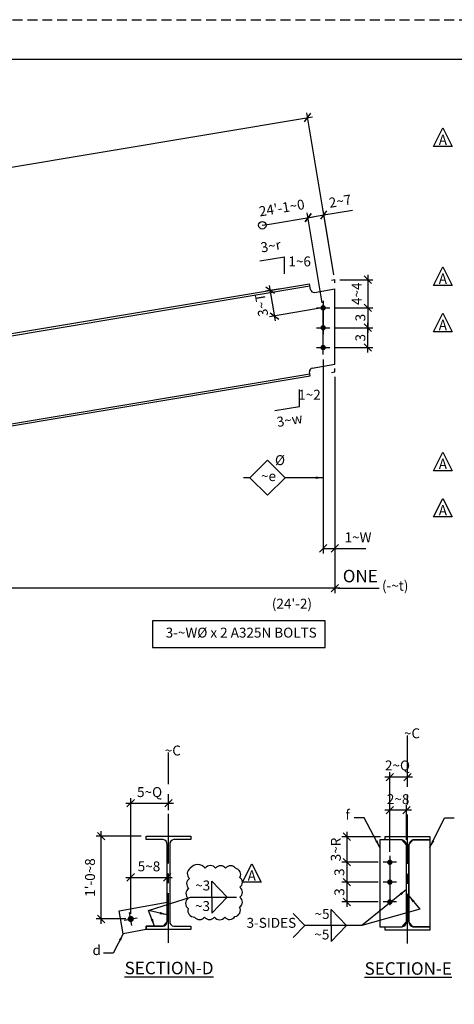
# Model space of a CAD drawing. Units: inches. Extents: x 0 to 432, y 0 to 288.
# Drawn here: x 269 to 335, y 139 to 288 of the extents above; entities that cross this region are included whole.
import ezdxf
from ezdxf.enums import TextEntityAlignment as Align

# ---------------------------------------------------------------- set-up
doc = ezdxf.new("R2010")
doc.units = ezdxf.units.IN
doc.header["$LTSCALE"] = 6
doc.header["$MEASUREMENT"] = 0
doc.header["$PDMODE"] = 98
doc.linetypes.add('CENTER', pattern=[2, 1.25, -0.25, 0.25, -0.25])
doc.linetypes.add('HIDDEN', pattern=[0.375, 0.25, -0.125])
for name, color, linetype in [('BORDERLINE', 3, 'Continuous'), ('DIM', 1, 'Continuous'), ('HOLES', 2, 'Continuous'), ('MATERIAL', 2, 'Continuous'), ('PLATES', 2, 'Continuous'), ('S5', 6, 'Continuous'), ('Secondary', 5, 'CENTER'), ('TEXT', 2, 'Continuous')]:
    doc.layers.add(name, color=color, linetype=linetype)
doc.styles.add('17BA', font='ROMANS', dxfattribs={"width": 0.95, "height": 11.57})
doc.styles.add('ROMANLES', font='dim.shx', dxfattribs={"width": 0.8, "bigfont": 'dtl-big.shx'})
doc.dimstyles.new('STD12', dxfattribs={"dimscale": 12, "dimtxt": 0.125, "dimasz": 0.09375, "dimexe": 0.0625, "dimexo": 0.0625, "dimgap": 0.03125, "dimtad": 1, "dimdec": 4, "dimzin": 3, "dimdsep": 46, "dimlunit": 4, "dimtxsty": 'ROMANLES', "dimblk": 'OBLIQUE', "dimcen": 0.0625, "dimdle": 0.0625, "dimclrd": 256, "dimclre": 256, "dimclrt": 3, "dimadec": 4, "dimazin": 0, "dimtfac": 0.65, "dimtdec": 4, "dimtmove": 0, "dimatfit": 3, "dimfxl": 0, "dimtolj": 1, "dimtzin": 0, "dimarcsym": 0})

# ---------------------------------------------------------------- blocks, each defined once
blk = doc.blocks.new('_Oblique')
at = {"layer": 'DIM', "color": 0, "lineweight": -2}
blk.add_line((-0.5, -0.5), (0.5, 0.5), dxfattribs=at)
blk = doc.blocks.new('*D36')
at = {"layer": 'Defpoints', "color": 0}
for p in [(291.3, 169.57), (291.3, 167.74), (285.6, 152.06)]:
    blk.add_point(p, dxfattribs=at)
at = {"layer": 'DIM', "lineweight": -2}
for p, q in [((285.6, 152.81), (285.6, 170.32)), ((291.3, 168.49), (291.3, 170.32)), ((284.85, 169.57), (292.05, 169.57))]:
    blk.add_line(p, q, dxfattribs=at)
at = {"layer": 'DIM', "lineweight": -2, "xscale": 1.125, "yscale": 1.125, "zscale": 1.125, "rotation": 180}
blk.add_blockref('_Oblique', (285.6, 169.57), dxfattribs=at)
at = {"layer": 'DIM', "lineweight": -2, "xscale": 1.125, "yscale": 1.125, "zscale": 1.125}
blk.add_blockref('_Oblique', (291.3, 169.57), dxfattribs=at)
at = {"layer": 'DIM', "color": 3, "insert": (288.45, 171.24), "char_height": 1.5, "attachment_point": 5, "style": 'ROMANLES'}
blk.add_mtext('\\A1;5~Q', dxfattribs=at)
blk = doc.blocks.new('*D37')
at = {"layer": 'Defpoints', "color": 0}
for p in [(291.11, 158.35), (291.11, 155.8), (285.6, 152.06)]:
    blk.add_point(p, dxfattribs=at)
at = {"layer": 'DIM', "lineweight": -2}
for p, q in [((284.85, 158.35), (291.86, 158.35)), ((285.6, 152.81), (285.6, 159.1)), ((291.11, 156.55), (291.11, 159.1))]:
    blk.add_line(p, q, dxfattribs=at)
at = {"layer": 'DIM', "lineweight": -2, "xscale": 1.125, "yscale": 1.125, "zscale": 1.125, "rotation": 180}
blk.add_blockref('_Oblique', (285.6, 158.35), dxfattribs=at)
at = {"layer": 'DIM', "lineweight": -2, "xscale": 1.125, "yscale": 1.125, "zscale": 1.125}
blk.add_blockref('_Oblique', (291.11, 158.35), dxfattribs=at)
at = {"layer": 'DIM', "color": 3, "insert": (288.36, 160.01), "char_height": 1.5, "attachment_point": 5, "style": 'ROMANLES'}
blk.add_mtext('\\A1;5~8', dxfattribs=at)
blk = doc.blocks.new('*D38')
at = {"layer": 'Defpoints', "color": 0}
for p in [(281.12, 164.57), (287.93, 164.57), (285.6, 152.06)]:
    blk.add_point(p, dxfattribs=at)
at = {"layer": 'DIM', "lineweight": -2}
for p, q in [((281.12, 151.31), (281.12, 165.32)), ((287.18, 164.57), (280.37, 164.57)), ((284.85, 152.06), (280.37, 152.06))]:
    blk.add_line(p, q, dxfattribs=at)
at = {"layer": 'DIM', "lineweight": -2, "xscale": 1.125, "yscale": 1.125, "zscale": 1.125}
for p, rotation in [((281.12, 164.57), 90), ((281.12, 152.06), 270)]:
    blk.add_blockref('_Oblique', p, dxfattribs=dict(at, rotation=rotation))
at = {"layer": 'DIM', "color": 3, "insert": (279.45, 158.32), "char_height": 1.5, "attachment_point": 5, "rotation": 90, "style": 'ROMANLES'}
blk.add_mtext("\\A1;1'-0~8", dxfattribs=at)
blk = doc.blocks.new('*D46')
at = {"layer": 'Defpoints', "color": 0}
for p in [(324.08, 164.5), (318.27, 160.63), (323.77, 160.63)]:
    blk.add_point(p, dxfattribs=at)
at = {"layer": 'DIM', "lineweight": -2}
for p, q in [((318.27, 165.25), (318.27, 159.88)), ((323.33, 164.5), (317.52, 164.5)), ((323.02, 160.63), (317.52, 160.63))]:
    blk.add_line(p, q, dxfattribs=at)
at = {"layer": 'DIM', "lineweight": -2, "xscale": 1.125, "yscale": 1.125, "zscale": 1.125}
for p, rotation in [((318.27, 164.5), 90), ((318.27, 160.63), 270)]:
    blk.add_blockref('_Oblique', p, dxfattribs=dict(at, rotation=rotation))
at = {"layer": 'DIM', "color": 3, "insert": (316.6, 162.56), "char_height": 1.5, "attachment_point": 5, "rotation": 90, "style": 'ROMANLES'}
blk.add_mtext('\\A1;3~R', dxfattribs=at)
blk = doc.blocks.new('*D47')
at = {"layer": 'Defpoints', "color": 0}
for p in [(323.77, 160.63), (318.27, 157.63), (323.77, 157.63)]:
    blk.add_point(p, dxfattribs=at)
at = {"layer": 'DIM', "lineweight": -2}
for p, q in [((318.27, 161.38), (318.27, 156.88)), ((323.02, 160.63), (317.52, 160.63)), ((323.02, 157.63), (317.52, 157.63))]:
    blk.add_line(p, q, dxfattribs=at)
at = {"layer": 'DIM', "lineweight": -2, "xscale": 1.125, "yscale": 1.125, "zscale": 1.125}
for p, rotation in [((318.27, 160.63), 90), ((318.27, 157.63), 270)]:
    blk.add_blockref('_Oblique', p, dxfattribs=dict(at, rotation=rotation))
at = {"layer": 'DIM', "color": 3, "insert": (317.14, 159.13), "char_height": 1.5, "attachment_point": 5, "rotation": 90, "style": 'ROMANLES'}
blk.add_mtext('\\A1;3', dxfattribs=at)
blk = doc.blocks.new('*D48')
at = {"layer": 'Defpoints', "color": 0}
for p in [(323.77, 157.63), (318.27, 154.63), (323.77, 154.63)]:
    blk.add_point(p, dxfattribs=at)
at = {"layer": 'DIM', "lineweight": -2}
for p, q in [((318.27, 158.38), (318.27, 153.88)), ((323.02, 157.63), (317.52, 157.63)), ((323.02, 154.63), (317.52, 154.63))]:
    blk.add_line(p, q, dxfattribs=at)
at = {"layer": 'DIM', "lineweight": -2, "xscale": 1.125, "yscale": 1.125, "zscale": 1.125}
for p, rotation in [((318.27, 157.63), 90), ((318.27, 154.63), 270)]:
    blk.add_blockref('_Oblique', p, dxfattribs=dict(at, rotation=rotation))
at = {"layer": 'DIM', "color": 3, "insert": (317.14, 156.13), "char_height": 1.5, "attachment_point": 5, "rotation": 90, "style": 'ROMANLES'}
blk.add_mtext('\\A1;3', dxfattribs=at)
blk = doc.blocks.new('*D49')
at = {"layer": 'Defpoints', "color": 0}
for p in [(324.77, 168.5), (327.27, 163.25), (324.77, 161.44)]:
    blk.add_point(p, dxfattribs=at)
at = {"layer": 'DIM', "lineweight": -2}
for p, q in [((328.02, 168.5), (324.02, 168.5)), ((324.77, 162.19), (324.77, 169.25)), ((327.27, 164), (327.27, 169.25))]:
    blk.add_line(p, q, dxfattribs=at)
at = {"layer": 'DIM', "lineweight": -2, "xscale": 1.125, "yscale": 1.125, "zscale": 1.125, "rotation": 180}
blk.add_blockref('_Oblique', (324.77, 168.5), dxfattribs=at)
at = {"layer": 'DIM', "lineweight": -2, "xscale": 1.125, "yscale": 1.125, "zscale": 1.125}
blk.add_blockref('_Oblique', (327.27, 168.5), dxfattribs=at)
at = {"layer": 'DIM', "color": 3, "insert": (326.02, 170.17), "char_height": 1.5, "attachment_point": 5, "style": 'ROMANLES'}
blk.add_mtext('\\A1;2~8', dxfattribs=at)
blk = doc.blocks.new('*D50')
at = {"layer": 'Defpoints', "color": 0}
for p in [(324.77, 173.5), (327.45, 171.28), (324.77, 161.44)]:
    blk.add_point(p, dxfattribs=at)
at = {"layer": 'DIM', "lineweight": -2}
for p, q in [((324.77, 162.19), (324.77, 174.25)), ((327.45, 172.03), (327.45, 174.25)), ((328.2, 173.5), (324.02, 173.5))]:
    blk.add_line(p, q, dxfattribs=at)
at = {"layer": 'DIM', "lineweight": -2, "xscale": 1.125, "yscale": 1.125, "zscale": 1.125, "rotation": 180}
blk.add_blockref('_Oblique', (324.77, 173.5), dxfattribs=at)
at = {"layer": 'DIM', "lineweight": -2, "xscale": 1.125, "yscale": 1.125, "zscale": 1.125}
blk.add_blockref('_Oblique', (327.45, 173.5), dxfattribs=at)
at = {"layer": 'DIM', "color": 3, "insert": (325.92, 175.26), "char_height": 1.5, "attachment_point": 5, "style": 'ROMANLES'}
blk.add_mtext('\\A1;2~Q', dxfattribs=at)
blk = doc.blocks.new('*D164')
at = {"layer": 'Defpoints', "color": 0}
for p in [(314.8, 258.48), (316.44, 248.7), (314.69, 244.48)]:
    blk.add_point(p, dxfattribs=at)
at = {"layer": 'DIM', "lineweight": -2}
for p, q in [((316.31, 249.44), (314.68, 259.22)), ((314.8, 258.48), (319.13, 259.2)), ((311.68, 257.96), (314.8, 258.48)), ((314.56, 245.22), (312.29, 258.82))]:
    blk.add_line(p, q, dxfattribs=at)
at = {"layer": 'DIM', "lineweight": -2, "xscale": 1.125, "yscale": 1.125, "zscale": 1.125}
for p, rotation in [((314.8, 258.48), 9.479559204964097), ((312.42, 258.08), 189.4795592049641)]:
    blk.add_blockref('_Oblique', p, dxfattribs=dict(at, rotation=rotation))
at = {"layer": 'DIM', "color": 3, "insert": (317.25, 260.57), "char_height": 1.5, "attachment_point": 5, "rotation": 9.4796, "style": 'ROMANLES'}
blk.add_mtext('\\A1;2~7', dxfattribs=at)
blk = doc.blocks.new('_Origin')
at = {"color": 0, "linetype": 'ByBlock', "lineweight": -2}
blk.add_line((0, 0), (-1, 0), dxfattribs=at)
blk.add_circle((0, 0), 0.5, dxfattribs=at)
blk = doc.blocks.new('*D165')
at = {"layer": 'Defpoints', "color": 0}
for p in [(312.42, 258.08), (305.49, 256.92), (314.69, 244.48)]:
    blk.add_point(p, dxfattribs=at)
at = {"layer": 'DIM', "lineweight": -2}
for p, q in [((306.6, 257.11), (313.16, 258.2)), ((314.56, 245.22), (312.29, 258.82))]:
    blk.add_line(p, q, dxfattribs=at)
at = {"layer": 'DIM', "lineweight": -2, "xscale": 1.125, "yscale": 1.125, "zscale": 1.125}
for name, p, rotation in [('_Origin', (305.49, 256.92), 189.4795592049641), ('_Oblique', (312.42, 258.08), 9.479559204964097)]:
    blk.add_blockref(name, p, dxfattribs=dict(at, rotation=rotation))
at = {"layer": 'DIM', "color": 3, "insert": (308.43, 259.56), "char_height": 1.5, "attachment_point": 5, "rotation": 9.4796, "style": 'ROMANLES'}
blk.add_mtext("\\A1;24'-1~0", dxfattribs=at)
blk = doc.blocks.new('*D166')
at = {"layer": 'Defpoints', "color": 0}
for p in [(312.35, 273.2), (316.44, 248.7), (192.59, 214.05)]:
    blk.add_point(p, dxfattribs=at)
at = {"layer": 'DIM', "lineweight": -2}
for p, q in [((316.31, 249.44), (312.22, 273.94)), ((185.49, 252.02), (313.09, 273.33)), ((192.47, 214.79), (186.11, 252.89))]:
    blk.add_line(p, q, dxfattribs=at)
at = {"layer": 'DIM', "lineweight": -2, "xscale": 1.125, "yscale": 1.125, "zscale": 1.125}
for p, rotation in [((312.35, 273.2), 9.479559204964097), ((186.23, 252.15), 189.4795592049641)]:
    blk.add_blockref('_Oblique', p, dxfattribs=dict(at, rotation=rotation))
at = {"layer": 'DIM', "color": 3, "insert": (249.01, 264.31), "char_height": 1.5, "attachment_point": 5, "rotation": 9.4796, "style": 'ROMANLES'}
blk.add_mtext("\\A1;W14x22 x 24'-4~1", dxfattribs=at)
blk = doc.blocks.new('*D167')
at = {"layer": 'Defpoints', "color": 0}
for p in [(315.71, 241.44), (321.44, 241.44), (315.71, 238.44)]:
    blk.add_point(p, dxfattribs=at)
at = {"layer": 'DIM', "lineweight": -2}
for p, q in [((316.46, 241.44), (322.19, 241.44)), ((321.44, 237.69), (321.44, 242.19)), ((316.46, 238.44), (322.19, 238.44))]:
    blk.add_line(p, q, dxfattribs=at)
at = {"layer": 'DIM', "lineweight": -2, "xscale": 1.125, "yscale": 1.125, "zscale": 1.125}
for p, rotation in [((321.44, 241.44), 90), ((321.44, 238.44), 270)]:
    blk.add_blockref('_Oblique', p, dxfattribs=dict(at, rotation=rotation))
at = {"layer": 'DIM', "color": 3, "insert": (320.31, 239.92), "char_height": 1.5, "attachment_point": 5, "rotation": 90, "style": 'ROMANLES'}
blk.add_mtext('\\A1;3', dxfattribs=at)
blk = doc.blocks.new('*D170')
at = {"layer": 'Defpoints', "color": 0}
for p in [(316.44, 248.7), (315.71, 244.44), (321.44, 244.44)]:
    blk.add_point(p, dxfattribs=at)
at = {"layer": 'DIM', "lineweight": -2}
for p, q in [((317.19, 248.7), (322.19, 248.7)), ((321.44, 249.45), (321.44, 243.69)), ((316.46, 244.44), (322.19, 244.44))]:
    blk.add_line(p, q, dxfattribs=at)
at = {"layer": 'DIM', "lineweight": -2, "xscale": 1.125, "yscale": 1.125, "zscale": 1.125}
for p, rotation in [((321.44, 248.7), 90), ((321.44, 244.44), 270)]:
    blk.add_blockref('_Oblique', p, dxfattribs=dict(at, rotation=rotation))
at = {"layer": 'DIM', "color": 3, "insert": (319.77, 246.57), "char_height": 1.5, "attachment_point": 5, "rotation": 90, "style": 'ROMANLES'}
blk.add_mtext('\\A1;4~4', dxfattribs=at)
blk = doc.blocks.new('*D171')
at = {"layer": 'Defpoints', "color": 0}
for p in [(315.71, 244.44), (315.71, 241.44), (321.44, 241.44)]:
    blk.add_point(p, dxfattribs=at)
at = {"layer": 'DIM', "lineweight": -2}
for p, q in [((316.46, 244.44), (322.19, 244.44)), ((321.44, 245.19), (321.44, 240.69)), ((316.46, 241.44), (322.19, 241.44))]:
    blk.add_line(p, q, dxfattribs=at)
at = {"layer": 'DIM', "lineweight": -2, "xscale": 1.125, "yscale": 1.125, "zscale": 1.125}
for p, rotation in [((321.44, 244.44), 90), ((321.44, 241.44), 270)]:
    blk.add_blockref('_Oblique', p, dxfattribs=dict(at, rotation=rotation))
at = {"layer": 'DIM', "color": 3, "insert": (320.31, 242.96), "char_height": 1.5, "attachment_point": 5, "rotation": 90, "style": 'ROMANLES'}
blk.add_mtext('\\A1;3', dxfattribs=at)
blk = doc.blocks.new('*D173')
at = {"layer": 'Defpoints', "color": 0}
for p in [(314.69, 237.4), (316.44, 234.76), (314.69, 208.08)]:
    blk.add_point(p, dxfattribs=at)
at = {"layer": 'DIM', "lineweight": -2}
for p, q in [((314.69, 236.65), (314.69, 207.33)), ((316.44, 234.01), (316.44, 207.33)), ((314.69, 208.08), (317.19, 208.08)), ((316.44, 208.08), (321.13, 208.08))]:
    blk.add_line(p, q, dxfattribs=at)
at = {"layer": 'DIM', "lineweight": -2, "xscale": 1.125, "yscale": 1.125, "zscale": 1.125, "rotation": 180}
blk.add_blockref('_Oblique', (314.69, 208.08), dxfattribs=at)
at = {"layer": 'DIM', "lineweight": -2, "xscale": 1.125, "yscale": 1.125, "zscale": 1.125}
blk.add_blockref('_Oblique', (316.44, 208.08), dxfattribs=at)
at = {"layer": 'DIM', "color": 3, "insert": (319.96, 209.75), "char_height": 1.5, "attachment_point": 5, "style": 'ROMANLES'}
blk.add_mtext('\\A1;1~W', dxfattribs=at)
blk = doc.blocks.new('*D174')
at = {"layer": 'Defpoints', "color": 0}
for p in [(316.44, 234.76), (192.59, 214.08), (192.59, 202.08)]:
    blk.add_point(p, dxfattribs=at)
at = {"layer": 'DIM', "lineweight": -2}
for p, q in [((316.44, 234.01), (316.44, 201.33)), ((192.59, 213.33), (192.59, 201.33)), ((317.19, 202.08), (191.84, 202.08))]:
    blk.add_line(p, q, dxfattribs=at)
at = {"layer": 'DIM', "lineweight": -2, "xscale": 1.125, "yscale": 1.125, "zscale": 1.125, "rotation": 180}
blk.add_blockref('_Oblique', (192.59, 202.08), dxfattribs=at)
at = {"layer": 'DIM', "lineweight": -2, "xscale": 1.125, "yscale": 1.125, "zscale": 1.125}
blk.add_blockref('_Oblique', (316.44, 202.08), dxfattribs=at)
at = {"layer": 'DIM', "color": 3, "insert": (254.51, 203.75), "char_height": 1.5, "attachment_point": 5, "style": 'ROMANLES'}
blk.add_mtext("\\A1;23'-9~E", dxfattribs=at)
blk = doc.blocks.new('*D191')
at = {"layer": 'Defpoints', "color": 0}
for p in [(308.97, 247.46), (306.69, 247.08), (314.69, 244.44)]:
    blk.add_point(p, dxfattribs=at)
at = {"layer": 'DIM', "lineweight": -2}
for p, q in [((308.23, 247.33), (305.95, 246.95)), ((307.46, 242.47), (306.57, 247.82)), ((313.95, 244.32), (306.6, 243.09))]:
    blk.add_line(p, q, dxfattribs=at)
at = {"layer": 'DIM', "lineweight": -2, "xscale": 1.125, "yscale": 1.125, "zscale": 1.125}
for p, rotation in [((306.69, 247.08), 99.47955920495222), ((307.34, 243.21), 279.4795592049522)]:
    blk.add_blockref('_Oblique', p, dxfattribs=dict(at, rotation=rotation))
at = {"layer": 'DIM', "color": 3, "insert": (305.37, 244.87), "char_height": 1.5, "attachment_point": 5, "rotation": 99.4796, "style": 'ROMANLES'}
blk.add_mtext('\\A1;3~T', dxfattribs=at)

msp = doc.modelspace()

# ---------------------------------------------------------------- linework, layer by layer
at = {"layer": 'BORDERLINE', "linetype": 'HIDDEN'}
msp.add_lwpolyline([(0, 288), (432, 288), (432, 0), (0, 0)], close=True, dxfattribs=at)
at = {"layer": 'BORDERLINE', "const_width": 0.1875}
msp.add_lwpolyline([(15, 6), (15, 282), (426, 282), (426, 6)], close=True, dxfattribs=at)
at = {"layer": 'DIM'}
for p, q in [((305.09148, 251.54601), (308.8205, 252.16867)), ((308.8205, 249.59382), (308.8205, 252.16867)), ((315.94326, 248.62079), (316.43643, 248.70314)), ((316.43643, 248.20314), (316.43643, 248.70314)), ((316.43643, 234.76278), (316.43643, 235.26278)), ((315.94326, 234.68043), (316.43643, 234.76278)), ((311.13365, 229.54636), (311.13365, 232.12121)), ((307.40463, 228.92371), (311.13365, 229.54636)), ((303.6291, 218.76233), (302.6291, 218.76233)), ((316.93643, 202.08384), (323.14943, 202.08384)), ((297.8521, 155.37327), (297.8521, 157.79327)), ((297.8521, 157.79327), (300.18798, 155.37327)), ((294.61332, 155.37327), (301.58164, 155.37327)), ((297.8521, 155.37327), (297.8521, 152.95327)), ((297.8521, 152.95327), (300.18798, 155.37327)), ((315.89478, 153.49308), (318.23066, 151.07308)), ((315.89478, 151.07308), (315.89478, 153.49308)), ((310.16875, 152.88808), (311.92066, 151.07308)), ((310.16875, 149.25808), (311.92066, 151.07308)), ((315.89478, 148.65308), (318.23066, 151.07308)), ((315.89478, 151.07308), (315.89478, 148.65308))]:
    msp.add_line(p, q, dxfattribs=at)
for points in [[(332.78221, 271.63674), (334.18891, 268.82333), (331.3755, 268.82333)], [(332.78221, 250.63674), (334.18891, 247.82333), (331.3755, 247.82333)], [(332.78221, 243.63674), (334.18891, 240.82333), (331.3755, 240.82333)], [(332.78221, 222.63674), (334.18891, 219.82333), (331.3755, 219.82333)], [(303.6291, 218.76233), (306.28075, 221.41398), (308.9324, 218.76233), (306.28075, 216.11068)], [(332.78221, 215.63674), (334.18891, 212.82333), (331.3755, 212.82333)], [(315.00771, 197.11607), (288.87803, 197.11607), (288.87803, 193.09138), (315.00771, 193.09138)], [(303.90128, 160.41092), (305.30798, 157.59751), (302.49457, 157.59751)]]:
    msp.add_lwpolyline(points, close=True, dxfattribs=at)
msp.add_lwpolyline([(294.59795, 159.71536, 0.52056705), (294.50964, 158.17109, 0.52056705), (294.37717, 156.67095, 0.52056705), (294.28887, 155.17081, 0.52056705), (294.28887, 153.62655, 0.52056705), (295.26025, 152.34702, 0.52056705), (296.76149, 152.34702, 0.52056705), (298.26272, 152.34702, 0.52056705), (299.80811, 152.34702, 0.52056705), (301.35349, 152.43526, 0.52056705), (302.05996, 153.84716, 0.52056705), (302.10411, 155.3473, 0.52056705), (302.10411, 156.84744, 0.52056705), (302.10411, 158.34758, 0.52056705), (301.4418, 159.71536, 0.52056705), (299.94057, 159.71536, 0.52056705), (298.43933, 159.71536, 0.52056705), (296.84979, 159.71536, 0.52056705)], format="xyb", close=True, dxfattribs=at)
at = {"layer": 'HOLES', "const_width": 0.40625}
for points in [[(314.48331, 244.44075, 1), (314.88956, 244.44075, 1)], [(314.48331, 241.44075, 1), (314.88956, 241.44075, 1)], [(314.48331, 238.44075, 1), (314.88956, 238.44075, 1)], [(324.96887, 160.62521, -1), (324.56262, 160.62521, -1)], [(324.96887, 157.62521, -1), (324.56262, 157.62521, -1)], [(324.96887, 154.62521, -1), (324.56262, 154.62521, -1)]]:
    msp.add_lwpolyline(points, format="xyb", close=True, dxfattribs=at)
at = {"layer": 'MATERIAL'}
for p, q in [((192.59254, 228.0242), (312.64081, 248.06936)), ((192.59254, 227.70737), (312.69228, 247.76113)), ((312.78703, 247.1937), (312.64081, 248.06936)), ((313.36255, 246.78287), (316.43643, 247.29614)), ((316.43643, 235.90335), (316.43643, 247.29614)), ((313.04579, 235.3372), (316.43643, 235.90335)), ((192.59254, 214.40066), (312.68643, 234.45344)), ((192.59254, 214.08384), (312.7379, 234.14521)), ((312.7379, 234.14521), (312.63497, 234.76168))]:
    msp.add_line(p, q, dxfattribs=at)
for points in [[(292.11429, 150.94906), (294.67679, 150.94906), (294.67679, 150.44906), (291.30179, 150.44906), (287.92679, 150.44906), (287.92679, 150.94906), (290.48929, 150.94906, 0.362049935), (291.11429, 151.69906), (291.11429, 157.51156), (291.11429, 163.32406, 0.362049935), (290.48929, 164.07406), (287.92679, 164.07406), (287.92679, 164.57406), (291.30179, 164.57406), (294.67679, 164.57406), (294.67679, 164.07406), (292.11429, 164.07406, 0.362049935), (291.48929, 163.32406), (291.48929, 157.51156), (291.48929, 151.69906, 0.362049935)], [(328.26574, 150.87521), (330.82824, 150.87521), (330.82824, 150.37521), (327.45324, 150.37521), (324.07824, 150.37521), (324.07824, 150.87521), (326.64074, 150.87521, 0.362049935), (327.26574, 151.62521), (327.26574, 157.43771), (327.26574, 163.25021, 0.362049935), (326.64074, 164.00021), (324.07824, 164.00021), (324.07824, 164.50021), (327.45324, 164.50021), (330.82824, 164.50021), (330.82824, 164.00021), (328.26574, 164.00021, 0.362049935), (327.64074, 163.25021), (327.64074, 157.43771), (327.64074, 151.62521, 0.362049935)]]:
    msp.add_lwpolyline(points, format="xyb", close=True, dxfattribs=at)
at = {"layer": 'MATERIAL', "const_width": 0.46875}
msp.add_lwpolyline([(285.83911, 152.06422, -1), (285.37036, 152.06381, -1)], format="xyb", close=True, dxfattribs=at)
at = {"layer": 'MATERIAL'}
for centre, start, end in [((313.2802, 247.27605), 189.4795592, 279.4795592), ((313.12814, 234.84403), 99.4795592, 189.4795592)]:
    msp.add_arc(centre, 0.5, start, end, dxfattribs=at)
at = {"layer": 'PLATES'}
for points in [[(323.26574, 164.00021), (323.26574, 150.87521), (326.64074, 150.87521), (327.26574, 151.62521), (327.26574, 163.25021), (326.64074, 164.00021), (323.26574, 164.00021)], [(330.82824, 164.00021), (330.82824, 150.87521), (328.26574, 150.87521), (327.64074, 151.62521), (327.64074, 163.25021), (328.26574, 164.00021), (330.82824, 164.00021)], [(291.11429, 154.57756), (291.11429, 151.69906), (290.48929, 150.94906), (287.92679, 150.94906), (287.92679, 150.44906), (284.48191, 149.83035), (283.86319, 153.27523), (291.11429, 154.57756)]]:
    msp.add_lwpolyline(points, dxfattribs=at)
at = {"layer": 'Secondary'}
for p, q in [((313.66567, 244.44075), (315.7072, 244.44075)), ((314.68643, 237.39922), (314.68643, 245.48229)), ((314.68643, 245.48229), (314.68643, 240.48229)), ((314.68643, 245.48229), (314.68643, 240.44075)), ((314.68643, 237.39922), (314.68643, 245.48229)), ((313.66567, 241.44075), (315.7072, 241.44075)), ((313.66567, 238.44075), (315.7072, 238.44075)), ((327.45324, 148.37521), (327.45324, 179.80548)), ((291.30179, 148.44906), (291.30179, 177.20832)), ((324.76574, 161.62521), (324.76574, 153.62521)), ((325.76574, 160.62521), (323.76574, 160.62521)), ((325.76574, 157.62521), (323.76574, 157.62521)), ((325.76574, 154.62521), (323.76574, 154.62521)), ((284.62048, 151.88724), (286.58898, 152.24079)), ((285.78151, 151.07976), (285.42796, 153.04827))]:
    msp.add_line(p, q, dxfattribs=at)

# ---------------------------------------------------------------- texts
at = {"layer": 'DIM', "color": 3, "char_height": 1.5, "attachment_point": 5, "style": 'ROMANLES'}
for s, insert, rotation in [('3~r', (306.7926, 253.59821), 9.4795), ('1~6', (311.13669, 251.2669), 359.9999592), ('3~w', (309.64506, 227.28961), 9.4796)]:
    msp.add_mtext(s, dxfattribs=dict(at, insert=insert, rotation=rotation))
at = {"layer": 'DIM', "color": 3, "char_height": 1.5, "style": 'ROMANLES'}
for s, insert, attachment_point in [('1~2', (312.61433, 231.11385), 5), ('%%c', (308.16181, 221.22588), 5), ('~e', (306.41994, 218.80838), 5), ('(-~t)', (325.57407, 202.23474), 5), ("(24'-2)", (309.96523, 199.52241), 5), ('3-~W%%C x 2 A325N BOLTS', (302.30224, 195.15017), 5), ('~C', (326.89767, 180.86963), 1), ('~C', (290.74622, 178.27247), 1), ('f', (318.39274, 167.62834), 5), ('~3', (296.4786, 156.92649), 5), ('~3', (296.44744, 153.81934), 5), ('~5', (314.52128, 152.6263), 5), ('3-SIDES', (306.85663, 151.27806), 5), ('~5', (314.49011, 149.51915), 5), ('d', (280.46732, 147.16008), 5)]:
    msp.add_mtext(s, dxfattribs=dict(at, insert=insert, attachment_point=attachment_point))
at = {"layer": 'S5', "style": '17BA', "width": 0.95}
for p in [(332.78221, 268.56911), (332.78221, 247.56911), (332.78221, 240.56911), (332.78221, 219.56911), (332.78221, 212.56911), (303.90128, 157.34329)]:
    msp.add_text('A', height=1.57294, dxfattribs=at).set_placement(p, align=Align.BOTTOM_CENTER)
at = {"layer": 'TEXT', "attachment_point": 5, "style": 'ROMANLES'}
for s, insert, char_height in [('ONE', (320.30153, 203.64673), 1.889764), ('{\\LSECTION-D}', (291.39746, 144.64211), 1.8897636), ('{\\LSECTION-E}', (327.54891, 144.56826), 1.8897636)]:
    msp.add_mtext(s, dxfattribs=dict(at, insert=insert, char_height=char_height))

# ---------------------------------------------------------------- dimensions: what is measured, and where the dimension line sits
at = {"layer": 'DIM'}
for base, p1, p2, angle, text, picture, middle in [((312.3454, 273.20388), (192.59254, 214.05126), (316.43643, 248.70314), 9.4795592, "W14x22 x 24'-4~1", '*D166', (249.01472, 264.3147)), ((314.8043, 258.47781), (314.68643, 244.48229), (316.43643, 248.70314), 9.4795592, '2~7', '*D164', (317.24999, 260.5717)), ((321.43643, 244.44075), (316.43643, 248.70314), (315.7072, 244.44075), 90, '4~4', '*D170', (319.77393, 246.57195)), ((306.69029, 247.07577), (314.68643, 244.44075), (308.96522, 247.45563), 99.4795592, '3~T', '*D191', (305.37296, 244.87072)), ((192.59254, 202.08384), (316.43643, 234.76278), (192.59254, 214.08384), 180, "23'-9~E", '*D174', (254.51449, 203.74634)), ((281.1173, 164.57406), (285.60473, 152.06401), (287.92679, 164.57406), 90, "1'-0~8", '*D38', (279.4548, 158.31904)), ((318.26574, 160.62521), (324.07824, 164.50021), (323.76574, 160.62521), 90, '3~R', '*D46', (316.60324, 162.56271))]:
    dim = msp.add_linear_dim(base=base, p1=p1, p2=p2, angle=angle, text=text, dimstyle='STD12', dxfattribs=at)
    dim.commit()
    dim.dimension.update_dxf_attribs({"geometry": picture, "text_midpoint": middle})
dim = msp.add_linear_dim(base=(312.4161, 258.07904), p1=(305.48645, 256.92196), p2=(314.68643, 244.48229), angle=9.4795592, text="24'-1~0", dimstyle='STD12', override={"dimblk1": 'Origin', "dimblk2": 'Oblique', "dimsah": 1, "dimtmove": 2}, dxfattribs=at)
dim.commit()
dim.dimension.update_dxf_attribs({"geometry": '*D165', "text_midpoint": (308.43265, 259.56207), "dimtype": 160})
for p1, angle, picture, middle in [((315.7072, 244.44075), 90, '*D171', (321.43643, 242.96152)), ((315.7072, 238.44075), 270, '*D167', (321.43643, 239.91999))]:
    dim = msp.add_linear_dim(base=(321.43643, 241.44075), p1=p1, p2=(315.7072, 241.44075), angle=angle, text='3', dimstyle='STD12', dxfattribs=at)
    dim.commit()
    dim.dimension.update_dxf_attribs({"geometry": picture, "text_midpoint": middle, "dimtype": 160})
dim = msp.add_linear_dim(base=(314.68643, 208.08384), p1=(316.43643, 234.76278), p2=(314.68643, 237.39922), text='1~W', dimstyle='STD12', dxfattribs=at)
dim.commit()
dim.dimension.update_dxf_attribs({"geometry": '*D173', "text_midpoint": (319.95811, 208.08384), "dimtype": 160})
dim = msp.add_linear_dim(base=(324.76574, 173.50413), p1=(327.45324, 171.27833), p2=(324.76574, 161.43771), text='2~Q', dimstyle='STD12', override={"dimtmove": 2}, dxfattribs=at)
dim.commit()
dim.dimension.update_dxf_attribs({"geometry": '*D50', "text_midpoint": (325.92177, 175.25585), "dimtype": 160})
for base, p1, p2, text, picture, middle in [((291.30179, 169.57406), (285.60473, 152.06401), (291.30179, 167.73605), '5~Q', '*D36', (288.45326, 171.23656)), ((324.76574, 168.50413), (327.26574, 163.25021), (324.76574, 161.43771), '2~8', '*D49', (326.01574, 170.16663)), ((291.11429, 158.3522), (285.60473, 152.06401), (291.11429, 155.80488), '5~8', '*D37', (288.35951, 160.0147))]:
    dim = msp.add_linear_dim(base=base, p1=p1, p2=p2, text=text, dimstyle='STD12', dxfattribs=at)
    dim.commit()
    dim.dimension.update_dxf_attribs({"geometry": picture, "text_midpoint": middle})
for base, p1, p2, picture, middle in [((318.26574, 157.62521), (323.76574, 160.62521), (323.76574, 157.62521), '*D47', (317.14074, 159.12521)), ((318.26574, 154.62521), (323.76574, 157.62521), (323.76574, 154.62521), '*D48', (317.14074, 156.12521))]:
    dim = msp.add_linear_dim(base=base, p1=p1, p2=p2, angle=90, text='3', dimstyle='STD12', override={"dimtmove": 1}, dxfattribs=at)
    dim.commit()
    dim.dimension.update_dxf_attribs({"geometry": picture, "text_midpoint": middle})

# ---------------------------------------------------------------- leaders
for points, override in [([(314.68643, 218.76233), (308.9324, 218.76233)], {"dimtad": 0}), ([(323.26574, 162.85803), (320.89064, 167.3574), (319.39064, 167.3574)], {"dimgap": 0.03125, "dimtad": 0}), ([(330.82824, 162.85803), (333.008, 167.3574), (334.508, 167.3574)], {"dimgap": 0.03125, "dimtad": 0}), ([(327.26574, 156.5089), (320.51692, 151.07308), (311.92066, 151.07308)], {"dimgap": 0.03125, "dimtad": 0}), ([(291.11429, 152.6985), (288.30865, 153.31745), (294.61332, 155.37327)], {"dimgap": 0.03125, "dimtad": 0}), ([(289.20804, 150.94906), (288.30865, 153.31745), (294.61332, 155.37327)], {"dimgap": 0.03125, "dimtad": 0}), ([(327.64074, 155.55293), (329.30673, 153.52487), (320.51692, 151.07308)], {"dimtad": 0}), ([(284.48191, 149.83035), (282.96522, 146.88913), (281.46522, 146.88913)], {"dimgap": 0.03125, "dimtad": 0})]:
    msp.add_leader(points, dimstyle='STD12', override=override, dxfattribs=at)

doc.saveas('drawing.dxf')
